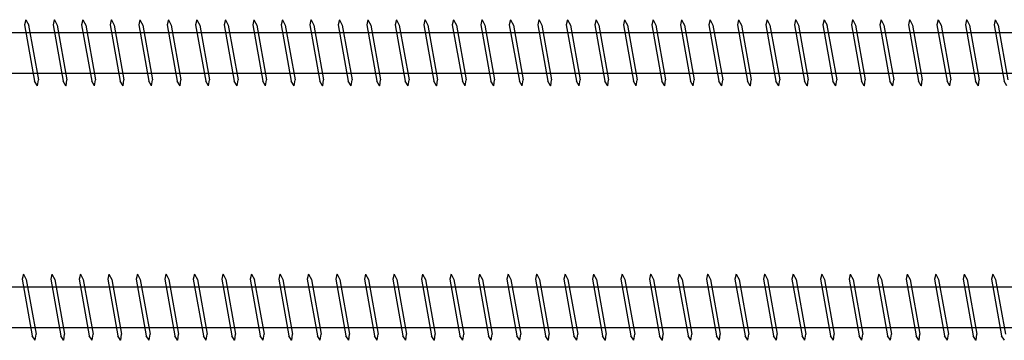
# Model space of a CAD drawing. Units: millimetres. Extents: x 0 to 5027, y -450 to 1650.
# Drawn here: x 2779 to 2973, y 843 to 906 of the extents above; entities that cross this region are included whole.
import ezdxf

# ---------------------------------------------------------------- set-up
doc = ezdxf.new("R2010")
doc.units = ezdxf.units.MM
doc.layers.add('_RB_product', color=7, linetype='Continuous')

# ---------------------------------------------------------------- blocks, each defined once
blk = doc.blocks.new('VGS13700_13x700')
at = {"layer": '_RB_product'}
for p, q in [((187.31, 6.43), (187.08, 5.41)), ((187.31, 6.43), (187.33, 6.43)), ((187.33, 6.43), (187.88, 5.36)), ((192.92, 6.43), (192.69, 5.41)), ((192.92, 6.43), (192.94, 6.43)), ((192.94, 6.43), (193.49, 5.36)), ((198.53, 6.43), (198.3, 5.41)), ((198.53, 6.43), (198.55, 6.43)), ((198.55, 6.43), (199.1, 5.36)), ((204.13, 6.43), (203.9, 5.41)), ((204.13, 6.43), (204.15, 6.43)), ((204.15, 6.43), (204.71, 5.36)), ((209.74, 6.43), (209.51, 5.41)), ((209.74, 6.43), (209.76, 6.43)), ((209.76, 6.43), (210.31, 5.36)), ((215.35, 6.43), (215.12, 5.41)), ((215.35, 6.43), (215.37, 6.43)), ((215.37, 6.43), (215.92, 5.36)), ((220.96, 6.43), (220.73, 5.41)), ((220.96, 6.43), (220.98, 6.43)), ((220.98, 6.43), (221.53, 5.36)), ((226.57, 6.43), (226.34, 5.41)), ((226.57, 6.43), (226.59, 6.43)), ((226.59, 6.43), (227.14, 5.36)), ((232.18, 6.43), (231.95, 5.41)), ((232.18, 6.43), (232.19, 6.43)), ((232.19, 6.43), (232.75, 5.36)), ((237.78, 6.43), (237.55, 5.41)), ((237.78, 6.43), (237.8, 6.43)), ((237.8, 6.43), (238.36, 5.36)), ((243.39, 6.43), (243.16, 5.41)), ((243.39, 6.43), (243.41, 6.43)), ((243.41, 6.43), (243.96, 5.36)), ((249, 6.43), (248.77, 5.41)), ((249, 6.43), (249.02, 6.43)), ((249.02, 6.43), (249.57, 5.36)), ((254.61, 6.43), (254.38, 5.41)), ((254.61, 6.43), (254.63, 6.43)), ((254.63, 6.43), (255.18, 5.36)), ((260.22, 6.43), (259.99, 5.41)), ((260.22, 6.43), (260.24, 6.43)), ((260.24, 6.43), (260.79, 5.36)), ((265.83, 6.43), (265.6, 5.41)), ((265.83, 6.43), (265.84, 6.43)), ((265.84, 6.43), (266.4, 5.36)), ((271.43, 6.43), (271.2, 5.41)), ((271.43, 6.43), (271.45, 6.43)), ((271.45, 6.43), (272.01, 5.36)), ((277.04, 6.43), (276.81, 5.41)), ((277.04, 6.43), (277.06, 6.43)), ((277.06, 6.43), (277.61, 5.36)), ((282.65, 6.43), (282.42, 5.41)), ((282.65, 6.43), (282.67, 6.43)), ((282.67, 6.43), (283.22, 5.36)), ((288.26, 6.43), (288.03, 5.41)), ((288.26, 6.43), (288.28, 6.43)), ((288.28, 6.43), (288.83, 5.36)), ((293.87, 6.43), (293.64, 5.41)), ((293.87, 6.43), (293.89, 6.43)), ((293.89, 6.43), (294.44, 5.36)), ((299.48, 6.43), (299.25, 5.41)), ((299.48, 6.43), (299.49, 6.43)), ((299.49, 6.43), (300.05, 5.36)), ((305.08, 6.43), (304.85, 5.41)), ((305.08, 6.43), (305.1, 6.43)), ((305.1, 6.43), (305.65, 5.36)), ((310.69, 6.43), (310.46, 5.41)), ((310.69, 6.43), (310.71, 6.43)), ((310.71, 6.43), (311.26, 5.36)), ((316.3, 6.43), (316.07, 5.41)), ((316.3, 6.43), (316.32, 6.43)), ((316.32, 6.43), (316.87, 5.36)), ((321.91, 6.43), (321.68, 5.41)), ((321.91, 6.43), (321.93, 6.43)), ((321.93, 6.43), (322.48, 5.36)), ((327.52, 6.43), (327.29, 5.41)), ((327.52, 6.43), (327.54, 6.43)), ((327.54, 6.43), (328.09, 5.36)), ((333.12, 6.43), (332.9, 5.41)), ((333.12, 6.43), (333.14, 6.43)), ((333.14, 6.43), (333.7, 5.36)), ((338.73, 6.43), (338.5, 5.41)), ((338.73, 6.43), (338.75, 6.43)), ((338.75, 6.43), (339.3, 5.36)), ((344.34, 6.43), (344.11, 5.41)), ((344.34, 6.43), (344.36, 6.43)), ((344.36, 6.43), (344.91, 5.36)), ((349.95, 6.43), (349.72, 5.41)), ((349.95, 6.43), (349.97, 6.43)), ((349.97, 6.43), (350.52, 5.36)), ((355.56, 6.43), (355.33, 5.41)), ((355.56, 6.43), (355.58, 6.43)), ((355.58, 6.43), (356.13, 5.36)), ((361.17, 6.43), (360.94, 5.41)), ((361.17, 6.43), (361.19, 6.43)), ((361.19, 6.43), (361.74, 5.36)), ((366.77, 6.43), (366.54, 5.41)), ((366.77, 6.43), (366.79, 6.43)), ((366.79, 6.43), (367.35, 5.36)), ((372.38, 6.43), (372.15, 5.41)), ((372.38, 6.43), (372.4, 6.43)), ((372.4, 6.43), (372.95, 5.36)), ((377.99, 6.43), (377.76, 5.41)), ((377.99, 6.43), (378.01, 6.43)), ((378.01, 6.43), (378.56, 5.36)), ((15.87, 3.93), (697.01, 3.93)), ((187.08, 5.41), (189.06, -5.68)), ((187.88, 5.37), (189.8, -5.39)), ((192.69, 5.41), (194.66, -5.68)), ((193.49, 5.37), (195.4, -5.39)), ((198.3, 5.41), (200.27, -5.68)), ((199.09, 5.37), (201.01, -5.39)), ((203.9, 5.41), (205.88, -5.68)), ((204.7, 5.37), (206.62, -5.39)), ((209.51, 5.41), (211.49, -5.68)), ((210.31, 5.37), (212.23, -5.39)), ((215.12, 5.41), (217.1, -5.68)), ((215.92, 5.37), (217.84, -5.39)), ((220.73, 5.41), (222.71, -5.68)), ((221.53, 5.37), (223.45, -5.39)), ((226.34, 5.41), (228.31, -5.68)), ((227.14, 5.37), (229.05, -5.39)), ((231.95, 5.41), (233.92, -5.68)), ((232.74, 5.37), (234.66, -5.39)), ((237.55, 5.41), (239.53, -5.68)), ((238.35, 5.37), (240.27, -5.39)), ((243.16, 5.41), (245.14, -5.68)), ((243.96, 5.37), (245.88, -5.39)), ((248.77, 5.41), (250.75, -5.68)), ((249.57, 5.37), (251.49, -5.39)), ((254.38, 5.41), (256.36, -5.68)), ((255.18, 5.37), (257.1, -5.39)), ((259.99, 5.41), (261.96, -5.68)), ((260.79, 5.37), (262.7, -5.39)), ((265.6, 5.41), (267.57, -5.68)), ((266.39, 5.37), (268.31, -5.39)), ((271.2, 5.41), (273.18, -5.68)), ((272, 5.37), (273.92, -5.39)), ((276.81, 5.41), (278.79, -5.68)), ((277.61, 5.37), (279.53, -5.39)), ((282.42, 5.41), (284.4, -5.68)), ((283.22, 5.37), (285.14, -5.39)), ((288.03, 5.41), (290.01, -5.68)), ((288.83, 5.37), (290.75, -5.39)), ((293.64, 5.41), (295.61, -5.68)), ((294.44, 5.37), (296.35, -5.39)), ((299.25, 5.41), (301.22, -5.68)), ((300.04, 5.37), (301.96, -5.39)), ((304.85, 5.41), (306.83, -5.68)), ((305.65, 5.37), (307.57, -5.39)), ((310.46, 5.41), (312.44, -5.68)), ((311.26, 5.37), (313.18, -5.39)), ((316.07, 5.41), (318.05, -5.68)), ((316.87, 5.37), (318.79, -5.39)), ((321.68, 5.41), (323.66, -5.68)), ((322.48, 5.37), (324.4, -5.39)), ((327.29, 5.41), (329.26, -5.68)), ((328.09, 5.37), (330, -5.39)), ((332.9, 5.41), (334.87, -5.68)), ((333.69, 5.37), (335.61, -5.39)), ((338.5, 5.41), (340.48, -5.68)), ((339.3, 5.37), (341.22, -5.39)), ((344.11, 5.41), (346.09, -5.68)), ((344.91, 5.37), (346.83, -5.39)), ((349.72, 5.41), (351.7, -5.68)), ((350.52, 5.37), (352.44, -5.39)), ((355.33, 5.41), (357.31, -5.68)), ((356.13, 5.37), (358.05, -5.39)), ((360.94, 5.41), (362.91, -5.68)), ((361.74, 5.37), (363.65, -5.39)), ((366.54, 5.41), (368.52, -5.68)), ((367.34, 5.37), (369.26, -5.39)), ((372.15, 5.41), (374.13, -5.68)), ((372.95, 5.37), (374.87, -5.39)), ((377.76, 5.41), (379.74, -5.68)), ((378.56, 5.37), (380.48, -5.39)), ((15.87, -4.07), (697.01, -4.07)), ((189.61, -6.57), (189.06, -5.68)), ((189.63, -6.57), (189.8, -5.39)), ((195.22, -6.57), (194.66, -5.68)), ((195.24, -6.57), (195.4, -5.39)), ((200.83, -6.57), (200.27, -5.68)), ((200.85, -6.57), (201.01, -5.39)), ((206.43, -6.57), (205.88, -5.68)), ((206.45, -6.57), (206.62, -5.39)), ((212.04, -6.57), (211.49, -5.68)), ((212.06, -6.57), (212.23, -5.39)), ((217.65, -6.57), (217.1, -5.68)), ((217.67, -6.57), (217.84, -5.39)), ((223.26, -6.57), (222.71, -5.68)), ((223.28, -6.57), (223.45, -5.39)), ((228.87, -6.57), (228.31, -5.68)), ((228.89, -6.57), (229.05, -5.39)), ((234.48, -6.57), (233.92, -5.68)), ((234.5, -6.57), (234.66, -5.39)), ((240.08, -6.57), (239.53, -5.68)), ((240.1, -6.57), (240.27, -5.39)), ((245.69, -6.57), (245.14, -5.68)), ((245.71, -6.57), (245.88, -5.39)), ((251.3, -6.57), (250.75, -5.68)), ((251.32, -6.57), (251.49, -5.39)), ((256.91, -6.57), (256.36, -5.68)), ((256.93, -6.57), (257.1, -5.39)), ((262.52, -6.57), (261.96, -5.68)), ((262.54, -6.57), (262.7, -5.39)), ((268.13, -6.57), (267.57, -5.68)), ((268.15, -6.57), (268.31, -5.39)), ((273.73, -6.57), (273.18, -5.68)), ((273.75, -6.57), (273.92, -5.39)), ((279.34, -6.57), (278.79, -5.68)), ((279.36, -6.57), (279.53, -5.39)), ((284.95, -6.57), (284.4, -5.68)), ((284.97, -6.57), (285.14, -5.39)), ((290.56, -6.57), (290.01, -5.68)), ((290.58, -6.57), (290.75, -5.39)), ((296.17, -6.57), (295.61, -5.68)), ((296.19, -6.57), (296.35, -5.39)), ((301.78, -6.57), (301.22, -5.68)), ((301.8, -6.57), (301.96, -5.39)), ((307.38, -6.57), (306.83, -5.68)), ((307.4, -6.57), (307.57, -5.39)), ((312.99, -6.57), (312.44, -5.68)), ((313.01, -6.57), (313.18, -5.39)), ((318.6, -6.57), (318.05, -5.68)), ((318.62, -6.57), (318.79, -5.39)), ((324.21, -6.57), (323.66, -5.68)), ((324.23, -6.57), (324.4, -5.39)), ((329.82, -6.57), (329.26, -5.68)), ((329.84, -6.57), (330, -5.39)), ((335.43, -6.57), (334.87, -5.68)), ((335.44, -6.57), (335.61, -5.39)), ((341.03, -6.57), (340.48, -5.68)), ((341.05, -6.57), (341.22, -5.39)), ((346.64, -6.57), (346.09, -5.68)), ((346.66, -6.57), (346.83, -5.39)), ((352.25, -6.57), (351.7, -5.68)), ((352.27, -6.57), (352.44, -5.39)), ((357.86, -6.57), (357.31, -5.68)), ((357.88, -6.57), (358.05, -5.39)), ((363.47, -6.57), (362.91, -5.68)), ((363.49, -6.57), (363.65, -5.39)), ((369.08, -6.57), (368.52, -5.68)), ((369.09, -6.57), (369.26, -5.39)), ((374.68, -6.57), (374.13, -5.68)), ((374.7, -6.57), (374.87, -5.39)), ((380.29, -6.57), (379.74, -5.68)), ((189.63, -6.57), (189.61, -6.57)), ((195.24, -6.57), (195.22, -6.57)), ((200.85, -6.57), (200.83, -6.57)), ((206.45, -6.57), (206.43, -6.57)), ((212.06, -6.57), (212.04, -6.57)), ((217.67, -6.57), (217.65, -6.57)), ((223.28, -6.57), (223.26, -6.57)), ((228.89, -6.57), (228.87, -6.57)), ((234.5, -6.57), (234.48, -6.57)), ((240.1, -6.57), (240.08, -6.57)), ((245.71, -6.57), (245.69, -6.57)), ((251.32, -6.57), (251.3, -6.57)), ((256.93, -6.57), (256.91, -6.57)), ((262.54, -6.57), (262.52, -6.57)), ((268.15, -6.57), (268.13, -6.57)), ((273.75, -6.57), (273.73, -6.57)), ((279.36, -6.57), (279.34, -6.57)), ((284.97, -6.57), (284.95, -6.57)), ((290.58, -6.57), (290.56, -6.57)), ((296.19, -6.57), (296.17, -6.57)), ((301.8, -6.57), (301.78, -6.57)), ((307.4, -6.57), (307.38, -6.57)), ((313.01, -6.57), (312.99, -6.57)), ((318.62, -6.57), (318.6, -6.57)), ((324.23, -6.57), (324.21, -6.57)), ((329.84, -6.57), (329.82, -6.57)), ((335.44, -6.57), (335.43, -6.57)), ((341.05, -6.57), (341.03, -6.57)), ((346.66, -6.57), (346.64, -6.57)), ((352.27, -6.57), (352.25, -6.57)), ((357.88, -6.57), (357.86, -6.57)), ((363.49, -6.57), (363.47, -6.57)), ((369.09, -6.57), (369.08, -6.57)), ((374.7, -6.57), (374.68, -6.57))]:
    blk.add_line(p, q, dxfattribs=at)
blk = doc.blocks.new('VGS13650_13x650')
at = {"layer": '_RB_product'}
for p, q in [((187.78, 6.51), (187.55, 5.49)), ((187.78, 6.51), (187.8, 6.51)), ((187.8, 6.51), (188.36, 5.44)), ((193.39, 6.51), (193.16, 5.49)), ((193.39, 6.51), (193.41, 6.51)), ((193.41, 6.51), (193.96, 5.44)), ((199, 6.51), (198.77, 5.49)), ((199, 6.51), (199.02, 6.51)), ((199.02, 6.51), (199.57, 5.44)), ((204.61, 6.51), (204.38, 5.49)), ((204.61, 6.51), (204.63, 6.51)), ((204.63, 6.51), (205.18, 5.44)), ((210.22, 6.51), (209.99, 5.49)), ((210.22, 6.51), (210.24, 6.51)), ((210.24, 6.51), (210.79, 5.44)), ((215.83, 6.51), (215.6, 5.49)), ((215.83, 6.51), (215.84, 6.51)), ((215.84, 6.51), (216.4, 5.44)), ((221.43, 6.51), (221.2, 5.49)), ((221.43, 6.51), (221.45, 6.51)), ((221.45, 6.51), (222.01, 5.44)), ((227.04, 6.51), (226.81, 5.49)), ((227.04, 6.51), (227.06, 6.51)), ((227.06, 6.51), (227.61, 5.44)), ((232.65, 6.51), (232.42, 5.49)), ((232.65, 6.51), (232.67, 6.51)), ((232.67, 6.51), (233.22, 5.44)), ((238.26, 6.51), (238.03, 5.49)), ((238.26, 6.51), (238.28, 6.51)), ((238.28, 6.51), (238.83, 5.44)), ((243.87, 6.51), (243.64, 5.49)), ((243.87, 6.51), (243.89, 6.51)), ((243.89, 6.51), (244.44, 5.44)), ((249.48, 6.51), (249.25, 5.49)), ((249.48, 6.51), (249.49, 6.51)), ((249.49, 6.51), (250.05, 5.44)), ((255.08, 6.51), (254.85, 5.49)), ((255.08, 6.51), (255.1, 6.51)), ((255.1, 6.51), (255.65, 5.44)), ((260.69, 6.51), (260.46, 5.49)), ((260.69, 6.51), (260.71, 6.51)), ((260.71, 6.51), (261.26, 5.44)), ((266.3, 6.51), (266.07, 5.49)), ((266.3, 6.51), (266.32, 6.51)), ((266.32, 6.51), (266.87, 5.44)), ((271.91, 6.51), (271.68, 5.49)), ((271.91, 6.51), (271.93, 6.51)), ((271.93, 6.51), (272.48, 5.44)), ((277.52, 6.51), (277.29, 5.49)), ((277.52, 6.51), (277.54, 6.51)), ((277.54, 6.51), (278.09, 5.44)), ((283.12, 6.51), (282.9, 5.49)), ((283.12, 6.51), (283.14, 6.51)), ((283.14, 6.51), (283.7, 5.44)), ((288.73, 6.51), (288.5, 5.49)), ((288.73, 6.51), (288.75, 6.51)), ((288.75, 6.51), (289.3, 5.44)), ((294.34, 6.51), (294.11, 5.49)), ((294.34, 6.51), (294.36, 6.51)), ((294.36, 6.51), (294.91, 5.44)), ((299.95, 6.51), (299.72, 5.49)), ((299.95, 6.51), (299.97, 6.51)), ((299.97, 6.51), (300.52, 5.44)), ((305.56, 6.51), (305.33, 5.49)), ((305.56, 6.51), (305.58, 6.51)), ((305.58, 6.51), (306.13, 5.44)), ((311.17, 6.51), (310.94, 5.49)), ((311.17, 6.51), (311.19, 6.51)), ((311.19, 6.51), (311.74, 5.44)), ((316.77, 6.51), (316.54, 5.49)), ((316.77, 6.51), (316.79, 6.51)), ((316.79, 6.51), (317.35, 5.44)), ((322.38, 6.51), (322.15, 5.49)), ((322.38, 6.51), (322.4, 6.51)), ((322.4, 6.51), (322.95, 5.44)), ((327.99, 6.51), (327.76, 5.49)), ((327.99, 6.51), (328.01, 6.51)), ((328.01, 6.51), (328.56, 5.44)), ((333.6, 6.51), (333.37, 5.49)), ((333.6, 6.51), (333.62, 6.51)), ((333.62, 6.51), (334.17, 5.44)), ((339.21, 6.51), (338.98, 5.49)), ((339.21, 6.51), (339.23, 6.51)), ((339.23, 6.51), (339.78, 5.44)), ((344.82, 6.51), (344.59, 5.49)), ((344.82, 6.51), (344.84, 6.51)), ((344.84, 6.51), (345.39, 5.44)), ((350.42, 6.51), (350.19, 5.49)), ((350.42, 6.51), (350.44, 6.51)), ((350.44, 6.51), (351, 5.44)), ((356.03, 6.51), (355.8, 5.49)), ((356.03, 6.51), (356.05, 6.51)), ((356.05, 6.51), (356.6, 5.44)), ((361.64, 6.51), (361.41, 5.49)), ((361.64, 6.51), (361.66, 6.51)), ((361.66, 6.51), (362.21, 5.44)), ((367.25, 6.51), (367.02, 5.49)), ((367.25, 6.51), (367.27, 6.51)), ((367.27, 6.51), (367.82, 5.44)), ((372.86, 6.51), (372.63, 5.49)), ((372.86, 6.51), (372.88, 6.51)), ((372.88, 6.51), (373.43, 5.44)), ((378.47, 6.51), (378.24, 5.49)), ((378.47, 6.51), (378.49, 6.51)), ((378.49, 6.51), (379.04, 5.44)), ((15.87, 4.01), (647.01, 4.01)), ((187.55, 5.49), (189.53, -5.6)), ((188.35, 5.45), (190.27, -5.31)), ((193.16, 5.49), (195.14, -5.6)), ((193.96, 5.45), (195.88, -5.31)), ((198.77, 5.49), (200.75, -5.6)), ((199.57, 5.45), (201.49, -5.31)), ((204.38, 5.49), (206.36, -5.6)), ((205.18, 5.45), (207.1, -5.31)), ((209.99, 5.49), (211.96, -5.6)), ((210.79, 5.45), (212.7, -5.31)), ((215.6, 5.49), (217.57, -5.6)), ((216.39, 5.45), (218.31, -5.31)), ((221.2, 5.49), (223.18, -5.6)), ((222, 5.45), (223.92, -5.31)), ((226.81, 5.49), (228.79, -5.6)), ((227.61, 5.45), (229.53, -5.31)), ((232.42, 5.49), (234.4, -5.6)), ((233.22, 5.45), (235.14, -5.31)), ((238.03, 5.49), (240.01, -5.6)), ((238.83, 5.45), (240.75, -5.31)), ((243.64, 5.49), (245.61, -5.6)), ((244.44, 5.45), (246.35, -5.31)), ((249.25, 5.49), (251.22, -5.6)), ((250.04, 5.45), (251.96, -5.31)), ((254.85, 5.49), (256.83, -5.6)), ((255.65, 5.45), (257.57, -5.31)), ((260.46, 5.49), (262.44, -5.6)), ((261.26, 5.45), (263.18, -5.31)), ((266.07, 5.49), (268.05, -5.6)), ((266.87, 5.45), (268.79, -5.31)), ((271.68, 5.49), (273.66, -5.6)), ((272.48, 5.45), (274.4, -5.31)), ((277.29, 5.49), (279.26, -5.6)), ((278.09, 5.45), (280, -5.31)), ((282.9, 5.49), (284.87, -5.6)), ((283.69, 5.45), (285.61, -5.31)), ((288.5, 5.49), (290.48, -5.6)), ((289.3, 5.45), (291.22, -5.31)), ((294.11, 5.49), (296.09, -5.6)), ((294.91, 5.45), (296.83, -5.31)), ((299.72, 5.49), (301.7, -5.6)), ((300.52, 5.45), (302.44, -5.31)), ((305.33, 5.49), (307.31, -5.6)), ((306.13, 5.45), (308.05, -5.31)), ((310.94, 5.49), (312.91, -5.6)), ((311.74, 5.45), (313.65, -5.31)), ((316.54, 5.49), (318.52, -5.6)), ((317.34, 5.45), (319.26, -5.31)), ((322.15, 5.49), (324.13, -5.6)), ((322.95, 5.45), (324.87, -5.31)), ((327.76, 5.49), (329.74, -5.6)), ((328.56, 5.45), (330.48, -5.31)), ((333.37, 5.49), (335.35, -5.6)), ((334.17, 5.45), (336.09, -5.31)), ((338.98, 5.49), (340.96, -5.6)), ((339.78, 5.45), (341.7, -5.31)), ((344.59, 5.49), (346.56, -5.6)), ((345.38, 5.45), (347.3, -5.31)), ((350.19, 5.49), (352.17, -5.6)), ((350.99, 5.45), (352.91, -5.31)), ((355.8, 5.49), (357.78, -5.6)), ((356.6, 5.45), (358.52, -5.31)), ((361.41, 5.49), (363.39, -5.6)), ((362.21, 5.45), (364.13, -5.31)), ((367.02, 5.49), (369, -5.6)), ((367.82, 5.45), (369.74, -5.31)), ((372.63, 5.49), (374.6, -5.6)), ((373.43, 5.45), (375.35, -5.31)), ((378.24, 5.49), (380.21, -5.6)), ((379.03, 5.45), (380.95, -5.31)), ((15.87, -3.99), (647.01, -3.99)), ((190.08, -6.49), (189.53, -5.6)), ((190.1, -6.49), (190.27, -5.31)), ((195.69, -6.49), (195.14, -5.6)), ((195.71, -6.49), (195.88, -5.31)), ((201.3, -6.49), (200.75, -5.6)), ((201.32, -6.49), (201.49, -5.31)), ((206.91, -6.49), (206.36, -5.6)), ((206.93, -6.49), (207.1, -5.31)), ((212.52, -6.49), (211.96, -5.6)), ((212.54, -6.49), (212.7, -5.31)), ((218.13, -6.49), (217.57, -5.6)), ((218.15, -6.49), (218.31, -5.31)), ((223.73, -6.49), (223.18, -5.6)), ((223.75, -6.49), (223.92, -5.31)), ((229.34, -6.49), (228.79, -5.6)), ((229.36, -6.49), (229.53, -5.31)), ((234.95, -6.49), (234.4, -5.6)), ((234.97, -6.49), (235.14, -5.31)), ((240.56, -6.49), (240.01, -5.6)), ((240.58, -6.49), (240.75, -5.31)), ((246.17, -6.49), (245.61, -5.6)), ((246.19, -6.49), (246.35, -5.31)), ((251.78, -6.49), (251.22, -5.6)), ((251.8, -6.49), (251.96, -5.31)), ((257.38, -6.49), (256.83, -5.6)), ((257.4, -6.49), (257.57, -5.31)), ((262.99, -6.49), (262.44, -5.6)), ((263.01, -6.49), (263.18, -5.31)), ((268.6, -6.49), (268.05, -5.6)), ((268.62, -6.49), (268.79, -5.31)), ((274.21, -6.49), (273.66, -5.6)), ((274.23, -6.49), (274.4, -5.31)), ((279.82, -6.49), (279.26, -5.6)), ((279.84, -6.49), (280, -5.31)), ((285.43, -6.49), (284.87, -5.6)), ((285.44, -6.49), (285.61, -5.31)), ((291.03, -6.49), (290.48, -5.6)), ((291.05, -6.49), (291.22, -5.31)), ((296.64, -6.49), (296.09, -5.6)), ((296.66, -6.49), (296.83, -5.31)), ((302.25, -6.49), (301.7, -5.6)), ((302.27, -6.49), (302.44, -5.31)), ((307.86, -6.49), (307.31, -5.6)), ((307.88, -6.49), (308.05, -5.31)), ((313.47, -6.49), (312.91, -5.6)), ((313.49, -6.49), (313.65, -5.31)), ((319.08, -6.49), (318.52, -5.6)), ((319.09, -6.49), (319.26, -5.31)), ((324.68, -6.49), (324.13, -5.6)), ((324.7, -6.49), (324.87, -5.31)), ((330.29, -6.49), (329.74, -5.6)), ((330.31, -6.49), (330.48, -5.31)), ((335.9, -6.49), (335.35, -5.6)), ((335.92, -6.49), (336.09, -5.31)), ((341.51, -6.49), (340.96, -5.6)), ((341.53, -6.49), (341.7, -5.31)), ((347.12, -6.49), (346.56, -5.6)), ((347.14, -6.49), (347.3, -5.31)), ((352.73, -6.49), (352.17, -5.6)), ((352.74, -6.49), (352.91, -5.31)), ((358.33, -6.49), (357.78, -5.6)), ((358.35, -6.49), (358.52, -5.31)), ((363.94, -6.49), (363.39, -5.6)), ((363.96, -6.49), (364.13, -5.31)), ((369.55, -6.49), (369, -5.6)), ((369.57, -6.49), (369.74, -5.31)), ((375.16, -6.49), (374.6, -5.6)), ((375.18, -6.49), (375.35, -5.31)), ((380.77, -6.49), (380.21, -5.6)), ((190.1, -6.49), (190.08, -6.49)), ((195.71, -6.49), (195.69, -6.49)), ((201.32, -6.49), (201.3, -6.49)), ((206.93, -6.49), (206.91, -6.49)), ((212.54, -6.49), (212.52, -6.49)), ((218.15, -6.49), (218.13, -6.49)), ((223.75, -6.49), (223.73, -6.49)), ((229.36, -6.49), (229.34, -6.49)), ((234.97, -6.49), (234.95, -6.49)), ((240.58, -6.49), (240.56, -6.49)), ((246.19, -6.49), (246.17, -6.49)), ((251.8, -6.49), (251.78, -6.49)), ((257.4, -6.49), (257.38, -6.49)), ((263.01, -6.49), (262.99, -6.49)), ((268.62, -6.49), (268.6, -6.49)), ((274.23, -6.49), (274.21, -6.49)), ((279.84, -6.49), (279.82, -6.49)), ((285.44, -6.49), (285.43, -6.49)), ((291.05, -6.49), (291.03, -6.49)), ((296.66, -6.49), (296.64, -6.49)), ((302.27, -6.49), (302.25, -6.49)), ((307.88, -6.49), (307.86, -6.49)), ((313.49, -6.49), (313.47, -6.49)), ((319.09, -6.49), (319.08, -6.49)), ((324.7, -6.49), (324.68, -6.49)), ((330.31, -6.49), (330.29, -6.49)), ((335.92, -6.49), (335.9, -6.49)), ((341.53, -6.49), (341.51, -6.49)), ((347.14, -6.49), (347.12, -6.49)), ((352.74, -6.49), (352.73, -6.49)), ((358.35, -6.49), (358.33, -6.49)), ((363.96, -6.49), (363.94, -6.49)), ((369.57, -6.49), (369.55, -6.49)), ((375.18, -6.49), (375.16, -6.49))]:
    blk.add_line(p, q, dxfattribs=at)

msp = doc.modelspace()

# ---------------------------------------------------------------- block references
at = {"layer": '_RB_product'}
for name, p in [('VGS13650_13x650', (2592.32, 899.99)), ('VGS13700_13x700', (2592.32, 850.07))]:
    msp.add_blockref(name, p, dxfattribs=at)

doc.saveas('drawing.dxf')
